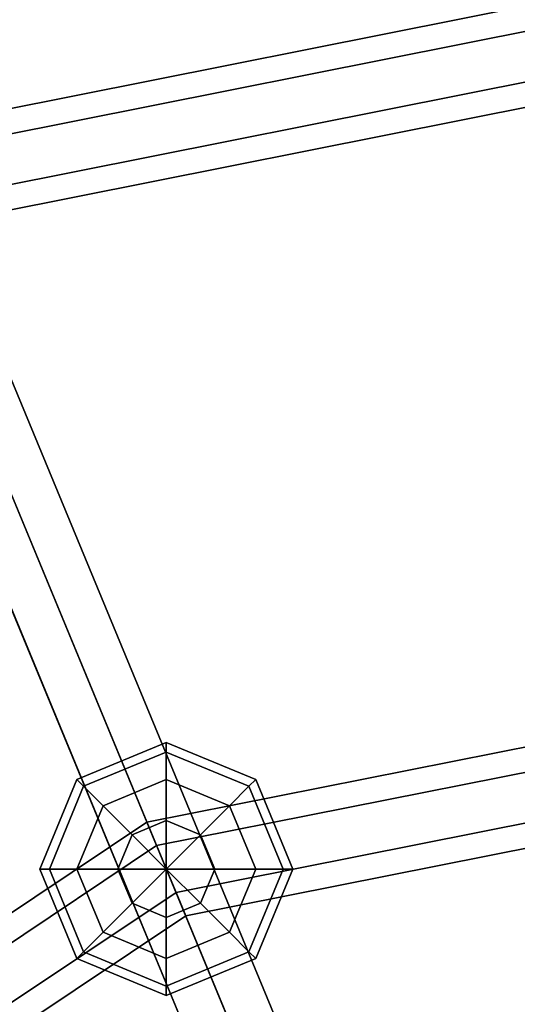
# Model space of a CAD drawing. Extents: x -6075 to 32412, y -18042 to 9253.
# Drawn here: x 16126 to 16205, y -4125 to -3969 of the extents above; entities that cross this region are included whole.
import ezdxf

# ---------------------------------------------------------------- set-up
doc = ezdxf.new("R2010")
doc.units = 0
doc.header["$LTSCALE"] = 350
doc.header["$MEASUREMENT"] = 0
doc.layers.add('BEM-SI-AMERICA', color=7, linetype='CONTINUOUS')
doc.layers.add('LAS CONDES', color=7, linetype='CONTINUOUS')
doc.styles.get("Standard").update_dxf_attribs({"font": 'isocp2.shx'})
doc.dimstyles.new('America SI', dxfattribs={"dimscale": 85, "dimtxt": 3.5, "dimasz": 4, "dimexe": 2, "dimexo": 0, "dimgap": 2, "dimtad": 0, "dimdec": 4, "dimlfac": 0.039377, "dimzin": 0, "dimdsep": 46, "dimlunit": 4, "dimtxsty": 'Standard', "dimcen": 2, "dimadec": 0, "dimazin": 0, "dimtfac": 1, "dimtdec": 4, "dimtofl": 0, "dimtmove": 0, "dimatfit": 3, "dimfxl": 2, "dimtolj": 1, "dimtzin": 0, "dimarcsym": 0})

# ---------------------------------------------------------------- blocks, each defined once
blk = doc.blocks.new('*D219')
at = {"layer": 'BEM-SI-AMERICA', "color": 0, "lineweight": -2, "transparency": 16777216}
for p, q in [((1149.71, 4898.58), (30377.33, 4898.58)), ((30207.33, 4558.58), (30207.33, -3766.49)), ((30207.33, -13802.64), (30207.33, -5477.57)), ((28294.25, -14142.64), (30377.33, -14142.64))]:
    blk.add_line(p, q, dxfattribs=at)
at = {"layer": 'BEM-SI-AMERICA', "color": 0, "transparency": 16777216}
for points in [[(30150.66, 4558.58), (30263.99, 4558.58), (30207.33, 4898.58)], [(30150.66, -13802.64), (30263.99, -13802.64), (30207.33, -14142.64)]]:
    blk.add_solid(points, dxfattribs=at)
at = {"layer": 'BEM-SI-AMERICA', "color": 0, "transparency": 16777216, "insert": (30207.33, -4622.03), "char_height": 297.5, "attachment_point": 5, "rotation": 90}
blk.add_mtext('\\A1;62\'-5{\\H1.000000x;\\S13/16;}"', dxfattribs=at)

msp = doc.modelspace()

# ---------------------------------------------------------------- linework, layer by layer
at = {"layer": 'LAS CONDES'}
for p, q in [((16057.06074, -3880.65003), (16191.04401, -4204.11425)), ((16191.04401, -4204.11425), (16057.06074, -3880.65003)), ((16057.06074, -3880.65003), (16191.04401, -4204.11425)), ((16191.04401, -4204.11425), (16057.06074, -3880.65003)), ((16198.87149, -4204.90719), (16064.88822, -3881.44298)), ((16064.88822, -3881.44298), (16198.87149, -4204.90719)), ((16198.87149, -4204.90719), (16064.88822, -3881.44298)), ((16064.88822, -3881.44298), (16198.87149, -4204.90719)), ((16065.88803, -3883.85672), (16314.60901, -4484.32229)), ((16314.60901, -4484.32229), (16065.88803, -3883.85672)), ((16307.75809, -4485.88697), (16059.03711, -3885.4214)), ((16059.03711, -3885.4214), (16307.75809, -4485.88697)), ((16186.06984, -4210.20981), (16052.08657, -3886.74559)), ((16052.08657, -3886.74559), (16186.06984, -4210.20981)), ((16186.06984, -4210.20981), (16052.08657, -3886.74559)), ((16052.08657, -3886.74559), (16186.06984, -4210.20981)), ((16066.78822, -3886.02999), (16315.50921, -4486.49556)), ((16315.50921, -4486.49556), (16066.78822, -3886.02999)), ((16201.7248, -4211.7957), (16067.74153, -3888.33148)), ((16067.74153, -3888.33148), (16201.7248, -4211.7957)), ((16201.7248, -4211.7957), (16067.74153, -3888.33148)), ((16067.74153, -3888.33148), (16201.7248, -4211.7957)), ((16053.08638, -3889.15934), (16301.80736, -4489.62491)), ((16301.80736, -4489.62491), (16053.08638, -3889.15934)), ((16060.8375, -3889.76793), (16309.55848, -4490.2335)), ((16309.55848, -4490.2335), (16060.8375, -3889.76793)), ((16053.98657, -3891.3326), (16302.70756, -4491.79817)), ((16302.70756, -4491.79817), (16053.98657, -3891.3326)), ((16188.92315, -4217.09831), (16054.93988, -3893.6341)), ((16054.93988, -3893.6341), (16188.92315, -4217.09831)), ((16188.92315, -4217.09831), (16054.93988, -3893.6341)), ((16054.93988, -3893.6341), (16188.92315, -4217.09831)), ((16196.75063, -4217.89126), (16062.76736, -3894.42704)), ((16062.76736, -3894.42704), (16196.75063, -4217.89126)), ((16196.75063, -4217.89126), (16062.76736, -3894.42704)), ((16062.76736, -3894.42704), (16196.75063, -4217.89126)), ((16101.43521, -3987.77947), (16500, -3908.5)), ((16500, -3908.5), (16101.43521, -3987.77947)), ((16101.43521, -3987.77947), (16500, -3908.5)), ((16500, -3908.5), (16101.43521, -3987.77947)), ((16500, -3912.5), (16102.96594, -3991.47499)), ((16102.96594, -3991.47499), (16500, -3912.5)), ((16500, -3912.5), (16102.96594, -3991.47499)), ((16102.96594, -3991.47499), (16500, -3912.5)), ((16500, -3912.5), (16102.96594, -3991.47499)), ((16102.96594, -3991.47499), (16500, -3912.5)), ((16500, -3912.5), (16102.96594, -3991.47499)), ((16102.96594, -3991.47499), (16500, -3912.5)), ((16500, -3920.5), (16106.02741, -3998.86602)), ((16106.02741, -3998.86602), (16500, -3920.5)), ((16500, -3920.5), (16106.02741, -3998.86602)), ((16106.02741, -3998.86602), (16500, -3920.5)), ((16500, -3920.5), (16106.02741, -3998.86602)), ((16106.02741, -3998.86602), (16500, -3920.5)), ((16500, -3920.5), (16106.02741, -3998.86602)), ((16106.02741, -3998.86602), (16500, -3920.5)), ((16500, -3924.5), (16107.55814, -4002.56154)), ((16107.55814, -4002.56154), (16500, -3924.5)), ((16500, -3924.5), (16107.55814, -4002.56154)), ((16107.55814, -4002.56154), (16500, -3924.5)), ((16146.20917, -4095.87337), (16500, -4025.5)), ((16500, -4025.5), (16146.20917, -4095.87337)), ((16146.20917, -4095.87337), (16500, -4025.5)), ((16500, -4025.5), (16146.20917, -4095.87337)), ((16500, -4029.5), (16147.7399, -4099.56889)), ((16147.7399, -4099.56889), (16500, -4029.5)), ((16500, -4029.5), (16147.7399, -4099.56889)), ((16147.7399, -4099.56889), (16500, -4029.5)), ((16500, -4029.5), (16147.7399, -4099.56889)), ((16147.7399, -4099.56889), (16500, -4029.5)), ((16500, -4029.5), (16147.7399, -4099.56889)), ((16147.7399, -4099.56889), (16500, -4029.5)), ((16500, -4037.5), (16150.80137, -4106.95993)), ((16150.80137, -4106.95993), (16500, -4037.5)), ((16500, -4037.5), (16150.80137, -4106.95993)), ((16150.80137, -4106.95993), (16500, -4037.5)), ((16500, -4037.5), (16150.80137, -4106.95993)), ((16150.80137, -4106.95993), (16500, -4037.5)), ((16500, -4037.5), (16150.80137, -4106.95993)), ((16150.80137, -4106.95993), (16500, -4037.5)), ((16500, -4041.5), (16152.3321, -4110.65544)), ((16152.3321, -4110.65544), (16500, -4041.5)), ((16500, -4041.5), (16152.3321, -4110.65544)), ((16152.3321, -4110.65544), (16500, -4041.5)), ((16135.1285, -4089.12227), (16149.27063, -4083.26441)), ((16149.27063, -4083.26441), (16135.1285, -4089.12227)), ((16135.1285, -4089.12227), (16149.27063, -4083.26441)), ((16149.27063, -4083.26441), (16135.1285, -4089.12227)), ((16149.27063, -4083.26441), (16149.27063, -4084.78682)), ((16149.27063, -4084.78682), (16149.27063, -4083.26441)), ((16149.27063, -4084.78682), (16149.27063, -4083.26441)), ((16149.27063, -4083.26441), (16163.41277, -4089.12227)), ((16163.41277, -4089.12227), (16149.27063, -4083.26441)), ((16149.27063, -4083.26441), (16149.27063, -4084.78682)), ((16149.27063, -4083.26441), (16149.27063, -4084.78682)), ((16149.27063, -4084.78682), (16149.27063, -4083.26441)), ((16149.27063, -4084.78682), (16149.27063, -4083.26441)), ((16149.27063, -4083.26441), (16163.41277, -4089.12227)), ((16163.41277, -4089.12227), (16149.27063, -4083.26441)), ((16149.27063, -4083.26441), (16149.27063, -4084.78682)), ((16136.205, -4090.19878), (16149.27063, -4084.78682)), ((16149.27063, -4084.78682), (16136.205, -4090.19878)), ((16136.205, -4090.19878), (16149.27063, -4084.78682)), ((16149.27063, -4084.78682), (16136.205, -4090.19878)), ((16136.205, -4090.19878), (16149.27063, -4084.78682)), ((16149.27063, -4084.78682), (16136.205, -4090.19878)), ((16136.205, -4090.19878), (16149.27063, -4084.78682)), ((16149.27063, -4084.78682), (16136.205, -4090.19878)), ((16149.27063, -4084.78682), (16149.27063, -4089.12227)), ((16149.27063, -4089.12227), (16149.27063, -4084.78682)), ((16149.27063, -4089.12227), (16149.27063, -4084.78682)), ((16149.27063, -4084.78682), (16162.33626, -4090.19878)), ((16162.33626, -4090.19878), (16149.27063, -4084.78682)), ((16149.27063, -4084.78682), (16162.33626, -4090.19878)), ((16162.33626, -4090.19878), (16149.27063, -4084.78682)), ((16149.27063, -4084.78682), (16149.27063, -4089.12227)), ((16149.27063, -4084.78682), (16149.27063, -4089.12227)), ((16149.27063, -4089.12227), (16149.27063, -4084.78682)), ((16149.27063, -4089.12227), (16149.27063, -4084.78682)), ((16149.27063, -4084.78682), (16162.33626, -4090.19878)), ((16162.33626, -4090.19878), (16149.27063, -4084.78682)), ((16149.27063, -4084.78682), (16162.33626, -4090.19878)), ((16162.33626, -4090.19878), (16149.27063, -4084.78682)), ((16149.27063, -4084.78682), (16149.27063, -4089.12227)), ((16129.27063, -4103.26441), (16135.1285, -4089.12227)), ((16135.1285, -4089.12227), (16129.27063, -4103.26441)), ((16129.27063, -4103.26441), (16135.1285, -4089.12227)), ((16135.1285, -4089.12227), (16129.27063, -4103.26441)), ((16135.1285, -4089.12227), (16136.205, -4090.19878)), ((16136.205, -4090.19878), (16135.1285, -4089.12227)), ((16136.205, -4090.19878), (16135.1285, -4089.12227)), ((16135.1285, -4089.12227), (16136.205, -4090.19878)), ((16135.1285, -4089.12227), (16136.205, -4090.19878)), ((16136.205, -4090.19878), (16135.1285, -4089.12227)), ((16136.205, -4090.19878), (16135.1285, -4089.12227)), ((16135.1285, -4089.12227), (16136.205, -4090.19878)), ((16139.27063, -4093.26441), (16149.27063, -4089.12227)), ((16149.27063, -4089.12227), (16139.27063, -4093.26441)), ((16139.27063, -4093.26441), (16149.27063, -4089.12227)), ((16149.27063, -4089.12227), (16139.27063, -4093.26441)), ((16139.27063, -4093.26441), (16149.27063, -4089.12227)), ((16149.27063, -4089.12227), (16139.27063, -4093.26441)), ((16139.27063, -4093.26441), (16149.27063, -4089.12227)), ((16149.27063, -4089.12227), (16139.27063, -4093.26441)), ((16149.27063, -4089.12227), (16149.27063, -4095.61074)), ((16149.27063, -4095.61074), (16149.27063, -4089.12227)), ((16149.27063, -4095.61074), (16149.27063, -4089.12227)), ((16149.27063, -4089.12227), (16159.27063, -4093.26441)), ((16159.27063, -4093.26441), (16149.27063, -4089.12227)), ((16149.27063, -4089.12227), (16159.27063, -4093.26441)), ((16159.27063, -4093.26441), (16149.27063, -4089.12227)), ((16149.27063, -4089.12227), (16149.27063, -4095.61074)), ((16149.27063, -4089.12227), (16149.27063, -4095.61074)), ((16149.27063, -4095.61074), (16149.27063, -4089.12227)), ((16149.27063, -4095.61074), (16149.27063, -4089.12227)), ((16149.27063, -4089.12227), (16159.27063, -4093.26441)), ((16159.27063, -4093.26441), (16149.27063, -4089.12227)), ((16149.27063, -4089.12227), (16159.27063, -4093.26441)), ((16159.27063, -4093.26441), (16149.27063, -4089.12227)), ((16149.27063, -4089.12227), (16149.27063, -4095.61074)), ((16163.41277, -4089.12227), (16162.33626, -4090.19878)), ((16162.33626, -4090.19878), (16163.41277, -4089.12227)), ((16162.33626, -4090.19878), (16163.41277, -4089.12227)), ((16163.41277, -4089.12227), (16162.33626, -4090.19878)), ((16163.41277, -4089.12227), (16162.33626, -4090.19878)), ((16162.33626, -4090.19878), (16163.41277, -4089.12227)), ((16162.33626, -4090.19878), (16163.41277, -4089.12227)), ((16163.41277, -4089.12227), (16162.33626, -4090.19878)), ((16163.41277, -4089.12227), (16169.27063, -4103.26441)), ((16169.27063, -4103.26441), (16163.41277, -4089.12227)), ((16163.41277, -4089.12227), (16169.27063, -4103.26441)), ((16169.27063, -4103.26441), (16163.41277, -4089.12227)), ((16130.79304, -4103.26441), (16136.205, -4090.19878)), ((16136.205, -4090.19878), (16130.79304, -4103.26441)), ((16130.79304, -4103.26441), (16136.205, -4090.19878)), ((16136.205, -4090.19878), (16130.79304, -4103.26441)), ((16130.79304, -4103.26441), (16136.205, -4090.19878)), ((16136.205, -4090.19878), (16130.79304, -4103.26441)), ((16130.79304, -4103.26441), (16136.205, -4090.19878)), ((16136.205, -4090.19878), (16130.79304, -4103.26441)), ((16136.205, -4090.19878), (16139.27063, -4093.26441)), ((16139.27063, -4093.26441), (16136.205, -4090.19878)), ((16139.27063, -4093.26441), (16136.205, -4090.19878)), ((16136.205, -4090.19878), (16139.27063, -4093.26441)), ((16136.205, -4090.19878), (16139.27063, -4093.26441)), ((16139.27063, -4093.26441), (16136.205, -4090.19878)), ((16139.27063, -4093.26441), (16136.205, -4090.19878)), ((16136.205, -4090.19878), (16139.27063, -4093.26441)), ((16162.33626, -4090.19878), (16159.27063, -4093.26441)), ((16159.27063, -4093.26441), (16162.33626, -4090.19878)), ((16159.27063, -4093.26441), (16162.33626, -4090.19878)), ((16162.33626, -4090.19878), (16159.27063, -4093.26441)), ((16162.33626, -4090.19878), (16159.27063, -4093.26441)), ((16159.27063, -4093.26441), (16162.33626, -4090.19878)), ((16159.27063, -4093.26441), (16162.33626, -4090.19878)), ((16162.33626, -4090.19878), (16159.27063, -4093.26441)), ((16162.33626, -4090.19878), (16167.74822, -4103.26441)), ((16167.74822, -4103.26441), (16162.33626, -4090.19878)), ((16162.33626, -4090.19878), (16167.74822, -4103.26441)), ((16167.74822, -4103.26441), (16162.33626, -4090.19878)), ((16162.33626, -4090.19878), (16167.74822, -4103.26441)), ((16167.74822, -4103.26441), (16162.33626, -4090.19878)), ((16162.33626, -4090.19878), (16167.74822, -4103.26441)), ((16167.74822, -4103.26441), (16162.33626, -4090.19878)), ((16135.1285, -4103.26441), (16139.27063, -4093.26441)), ((16139.27063, -4093.26441), (16135.1285, -4103.26441)), ((16135.1285, -4103.26441), (16139.27063, -4093.26441)), ((16139.27063, -4093.26441), (16135.1285, -4103.26441)), ((16135.1285, -4103.26441), (16139.27063, -4093.26441)), ((16139.27063, -4093.26441), (16135.1285, -4103.26441)), ((16135.1285, -4103.26441), (16139.27063, -4093.26441)), ((16139.27063, -4093.26441), (16135.1285, -4103.26441)), ((16139.27063, -4093.26441), (16143.85867, -4097.85245)), ((16143.85867, -4097.85245), (16139.27063, -4093.26441)), ((16143.85867, -4097.85245), (16139.27063, -4093.26441)), ((16139.27063, -4093.26441), (16143.85867, -4097.85245)), ((16139.27063, -4093.26441), (16143.85867, -4097.85245)), ((16143.85867, -4097.85245), (16139.27063, -4093.26441)), ((16143.85867, -4097.85245), (16139.27063, -4093.26441)), ((16139.27063, -4093.26441), (16143.85867, -4097.85245)), ((16159.27063, -4093.26441), (16154.6826, -4097.85245)), ((16154.6826, -4097.85245), (16159.27063, -4093.26441)), ((16154.6826, -4097.85245), (16159.27063, -4093.26441)), ((16159.27063, -4093.26441), (16154.6826, -4097.85245)), ((16159.27063, -4093.26441), (16154.6826, -4097.85245)), ((16154.6826, -4097.85245), (16159.27063, -4093.26441)), ((16154.6826, -4097.85245), (16159.27063, -4093.26441)), ((16159.27063, -4093.26441), (16154.6826, -4097.85245)), ((16159.27063, -4093.26441), (16163.41277, -4103.26441)), ((16163.41277, -4103.26441), (16159.27063, -4093.26441)), ((16159.27063, -4093.26441), (16163.41277, -4103.26441)), ((16163.41277, -4103.26441), (16159.27063, -4093.26441)), ((16159.27063, -4093.26441), (16163.41277, -4103.26441)), ((16163.41277, -4103.26441), (16159.27063, -4093.26441)), ((16159.27063, -4093.26441), (16163.41277, -4103.26441)), ((16163.41277, -4103.26441), (16159.27063, -4093.26441)), ((16143.85867, -4097.85245), (16149.27063, -4095.61074)), ((16149.27063, -4095.61074), (16143.85867, -4097.85245)), ((16143.85867, -4097.85245), (16149.27063, -4095.61074)), ((16149.27063, -4095.61074), (16143.85867, -4097.85245)), ((16143.85867, -4097.85245), (16149.27063, -4095.61074)), ((16149.27063, -4095.61074), (16143.85867, -4097.85245)), ((16143.85867, -4097.85245), (16149.27063, -4095.61074)), ((16149.27063, -4095.61074), (16143.85867, -4097.85245)), ((16149.27063, -4095.61074), (16149.27063, -4103.26441)), ((16149.27063, -4103.26441), (16149.27063, -4095.61074)), ((16149.27063, -4103.26441), (16149.27063, -4095.61074)), ((16149.27063, -4095.61074), (16154.6826, -4097.85245)), ((16154.6826, -4097.85245), (16149.27063, -4095.61074)), ((16149.27063, -4095.61074), (16154.6826, -4097.85245)), ((16154.6826, -4097.85245), (16149.27063, -4095.61074)), ((16149.27063, -4095.61074), (16149.27063, -4103.26441)), ((16149.27063, -4095.61074), (16149.27063, -4103.26441)), ((16149.27063, -4103.26441), (16149.27063, -4095.61074)), ((16149.27063, -4103.26441), (16149.27063, -4095.61074)), ((16149.27063, -4095.61074), (16154.6826, -4097.85245)), ((16154.6826, -4097.85245), (16149.27063, -4095.61074)), ((16149.27063, -4095.61074), (16154.6826, -4097.85245)), ((16154.6826, -4097.85245), (16149.27063, -4095.61074)), ((16149.27063, -4095.61074), (16149.27063, -4103.26441)), ((15846.27978, -4296.27978), (16146.20917, -4095.87337)), ((16146.20917, -4095.87337), (15846.27978, -4296.27978)), ((15846.27978, -4296.27978), (16146.20917, -4095.87337)), ((16146.20917, -4095.87337), (15846.27978, -4296.27978)), ((16147.7399, -4099.56889), (16146.20917, -4095.87337)), ((16146.20917, -4095.87337), (16147.7399, -4099.56889)), ((16146.20917, -4095.87337), (16147.7399, -4099.56889)), ((16147.7399, -4099.56889), (16146.20917, -4095.87337)), ((16147.7399, -4099.56889), (16146.20917, -4095.87337)), ((16146.20917, -4095.87337), (16147.7399, -4099.56889)), ((16146.20917, -4095.87337), (16147.7399, -4099.56889)), ((16147.7399, -4099.56889), (16146.20917, -4095.87337)), ((16141.61697, -4103.26441), (16143.85867, -4097.85245)), ((16143.85867, -4097.85245), (16141.61697, -4103.26441)), ((16141.61697, -4103.26441), (16143.85867, -4097.85245)), ((16143.85867, -4097.85245), (16141.61697, -4103.26441)), ((16141.61697, -4103.26441), (16143.85867, -4097.85245)), ((16143.85867, -4097.85245), (16141.61697, -4103.26441)), ((16141.61697, -4103.26441), (16143.85867, -4097.85245)), ((16143.85867, -4097.85245), (16141.61697, -4103.26441)), ((16143.85867, -4097.85245), (16149.27063, -4103.26441)), ((16149.27063, -4103.26441), (16143.85867, -4097.85245)), ((16149.27063, -4103.26441), (16143.85867, -4097.85245)), ((16143.85867, -4097.85245), (16149.27063, -4103.26441)), ((16143.85867, -4097.85245), (16149.27063, -4103.26441)), ((16149.27063, -4103.26441), (16143.85867, -4097.85245)), ((16149.27063, -4103.26441), (16143.85867, -4097.85245)), ((16143.85867, -4097.85245), (16149.27063, -4103.26441)), ((16154.6826, -4097.85245), (16149.27063, -4103.26441)), ((16149.27063, -4103.26441), (16154.6826, -4097.85245)), ((16149.27063, -4103.26441), (16154.6826, -4097.85245)), ((16154.6826, -4097.85245), (16149.27063, -4103.26441)), ((16154.6826, -4097.85245), (16149.27063, -4103.26441)), ((16149.27063, -4103.26441), (16154.6826, -4097.85245)), ((16149.27063, -4103.26441), (16154.6826, -4097.85245)), ((16154.6826, -4097.85245), (16149.27063, -4103.26441)), ((16154.6826, -4097.85245), (16156.9243, -4103.26441)), ((16156.9243, -4103.26441), (16154.6826, -4097.85245)), ((16154.6826, -4097.85245), (16156.9243, -4103.26441)), ((16156.9243, -4103.26441), (16154.6826, -4097.85245)), ((16154.6826, -4097.85245), (16156.9243, -4103.26441)), ((16156.9243, -4103.26441), (16154.6826, -4097.85245)), ((16154.6826, -4097.85245), (16156.9243, -4103.26441)), ((16156.9243, -4103.26441), (16154.6826, -4097.85245)), ((16147.7399, -4099.56889), (15849.10821, -4299.10821)), ((15849.10821, -4299.10821), (16147.7399, -4099.56889)), ((16147.7399, -4099.56889), (15849.10821, -4299.10821)), ((15849.10821, -4299.10821), (16147.7399, -4099.56889)), ((16147.7399, -4099.56889), (15849.10821, -4299.10821)), ((15849.10821, -4299.10821), (16147.7399, -4099.56889)), ((16147.7399, -4099.56889), (15849.10821, -4299.10821)), ((15849.10821, -4299.10821), (16147.7399, -4099.56889)), ((16150.80137, -4106.95993), (16147.7399, -4099.56889)), ((16147.7399, -4099.56889), (16150.80137, -4106.95993)), ((16147.7399, -4099.56889), (16150.80137, -4106.95993)), ((16150.80137, -4106.95993), (16147.7399, -4099.56889)), ((16150.80137, -4106.95993), (16147.7399, -4099.56889)), ((16147.7399, -4099.56889), (16150.80137, -4106.95993)), ((16147.7399, -4099.56889), (16150.80137, -4106.95993)), ((16150.80137, -4106.95993), (16147.7399, -4099.56889)), ((16130.79304, -4103.26441), (16129.27063, -4103.26441)), ((16129.27063, -4103.26441), (16130.79304, -4103.26441)), ((16129.27063, -4103.26441), (16130.79304, -4103.26441)), ((16135.1285, -4117.40654), (16129.27063, -4103.26441)), ((16130.79304, -4103.26441), (16129.27063, -4103.26441)), ((16129.27063, -4103.26441), (16135.1285, -4117.40654)), ((16130.79304, -4103.26441), (16129.27063, -4103.26441)), ((16129.27063, -4103.26441), (16130.79304, -4103.26441)), ((16129.27063, -4103.26441), (16130.79304, -4103.26441)), ((16135.1285, -4117.40654), (16129.27063, -4103.26441)), ((16130.79304, -4103.26441), (16129.27063, -4103.26441)), ((16129.27063, -4103.26441), (16135.1285, -4117.40654)), ((16135.1285, -4103.26441), (16130.79304, -4103.26441)), ((16130.79304, -4103.26441), (16135.1285, -4103.26441)), ((16130.79304, -4103.26441), (16135.1285, -4103.26441)), ((16136.205, -4116.33004), (16130.79304, -4103.26441)), ((16130.79304, -4103.26441), (16136.205, -4116.33004)), ((16136.205, -4116.33004), (16130.79304, -4103.26441)), ((16135.1285, -4103.26441), (16130.79304, -4103.26441)), ((16130.79304, -4103.26441), (16136.205, -4116.33004)), ((16135.1285, -4103.26441), (16130.79304, -4103.26441)), ((16130.79304, -4103.26441), (16135.1285, -4103.26441)), ((16130.79304, -4103.26441), (16135.1285, -4103.26441)), ((16136.205, -4116.33004), (16130.79304, -4103.26441)), ((16130.79304, -4103.26441), (16136.205, -4116.33004)), ((16136.205, -4116.33004), (16130.79304, -4103.26441)), ((16135.1285, -4103.26441), (16130.79304, -4103.26441)), ((16130.79304, -4103.26441), (16136.205, -4116.33004)), ((16141.61697, -4103.26441), (16135.1285, -4103.26441)), ((16135.1285, -4103.26441), (16141.61697, -4103.26441)), ((16135.1285, -4103.26441), (16141.61697, -4103.26441)), ((16139.27063, -4113.26441), (16135.1285, -4103.26441)), ((16135.1285, -4103.26441), (16139.27063, -4113.26441)), ((16139.27063, -4113.26441), (16135.1285, -4103.26441)), ((16141.61697, -4103.26441), (16135.1285, -4103.26441)), ((16135.1285, -4103.26441), (16139.27063, -4113.26441)), ((16141.61697, -4103.26441), (16135.1285, -4103.26441)), ((16135.1285, -4103.26441), (16141.61697, -4103.26441)), ((16135.1285, -4103.26441), (16141.61697, -4103.26441)), ((16139.27063, -4113.26441), (16135.1285, -4103.26441)), ((16135.1285, -4103.26441), (16139.27063, -4113.26441)), ((16139.27063, -4113.26441), (16135.1285, -4103.26441)), ((16141.61697, -4103.26441), (16135.1285, -4103.26441)), ((16135.1285, -4103.26441), (16139.27063, -4113.26441)), ((16149.27063, -4103.26441), (16141.61697, -4103.26441)), ((16141.61697, -4103.26441), (16149.27063, -4103.26441)), ((16141.61697, -4103.26441), (16149.27063, -4103.26441)), ((16143.85867, -4108.67637), (16141.61697, -4103.26441)), ((16141.61697, -4103.26441), (16143.85867, -4108.67637)), ((16143.85867, -4108.67637), (16141.61697, -4103.26441)), ((16149.27063, -4103.26441), (16141.61697, -4103.26441)), ((16141.61697, -4103.26441), (16143.85867, -4108.67637)), ((16149.27063, -4103.26441), (16141.61697, -4103.26441)), ((16141.61697, -4103.26441), (16149.27063, -4103.26441)), ((16141.61697, -4103.26441), (16149.27063, -4103.26441)), ((16143.85867, -4108.67637), (16141.61697, -4103.26441)), ((16141.61697, -4103.26441), (16143.85867, -4108.67637)), ((16143.85867, -4108.67637), (16141.61697, -4103.26441)), ((16149.27063, -4103.26441), (16141.61697, -4103.26441)), ((16141.61697, -4103.26441), (16143.85867, -4108.67637)), ((16143.85867, -4108.67637), (16149.27063, -4103.26441)), ((16149.27063, -4103.26441), (16143.85867, -4108.67637)), ((16149.27063, -4103.26441), (16143.85867, -4108.67637)), ((16143.85867, -4108.67637), (16149.27063, -4103.26441)), ((16143.85867, -4108.67637), (16149.27063, -4103.26441)), ((16149.27063, -4103.26441), (16143.85867, -4108.67637)), ((16149.27063, -4103.26441), (16143.85867, -4108.67637)), ((16143.85867, -4108.67637), (16149.27063, -4103.26441)), ((16149.27063, -4103.26441), (16149.27063, -4103.26441)), ((16149.27063, -4103.26441), (16149.27063, -4103.26441)), ((16149.27063, -4103.26441), (16149.27063, -4103.26441)), ((16149.27063, -4103.26441), (16149.27063, -4103.26441)), ((16149.27063, -4103.26441), (16149.27063, -4103.26441)), ((16149.27063, -4103.26441), (16149.27063, -4103.26441)), ((16156.9243, -4103.26441), (16149.27063, -4103.26441)), ((16149.27063, -4103.26441), (16149.27063, -4103.26441)), ((16149.27063, -4103.26441), (16156.9243, -4103.26441)), ((16149.27063, -4103.26441), (16149.27063, -4103.26441)), ((16154.6826, -4108.67637), (16149.27063, -4103.26441)), ((16149.27063, -4103.26441), (16149.27063, -4103.26441)), ((16149.27063, -4103.26441), (16156.9243, -4103.26441)), ((16149.27063, -4103.26441), (16154.6826, -4108.67637)), ((16156.9243, -4103.26441), (16149.27063, -4103.26441)), ((16149.27063, -4103.26441), (16149.27063, -4103.26441)), ((16149.27063, -4110.91808), (16149.27063, -4103.26441)), ((16149.27063, -4103.26441), (16149.27063, -4103.26441)), ((16149.27063, -4103.26441), (16154.6826, -4108.67637)), ((16149.27063, -4103.26441), (16149.27063, -4110.91808)), ((16154.6826, -4108.67637), (16149.27063, -4103.26441)), ((16149.27063, -4103.26441), (16149.27063, -4103.26441)), ((16149.27063, -4103.26441), (16149.27063, -4103.26441)), ((16149.27063, -4103.26441), (16149.27063, -4110.91808)), ((16149.27063, -4110.91808), (16149.27063, -4103.26441)), ((16149.27063, -4103.26441), (16149.27063, -4103.26441)), ((16149.27063, -4103.26441), (16149.27063, -4103.26441)), ((16149.27063, -4103.26441), (16149.27063, -4103.26441)), ((16149.27063, -4103.26441), (16149.27063, -4103.26441)), ((16149.27063, -4103.26441), (16149.27063, -4103.26441)), ((16149.27063, -4103.26441), (16149.27063, -4103.26441)), ((16149.27063, -4103.26441), (16149.27063, -4103.26441)), ((16149.27063, -4103.26441), (16149.27063, -4103.26441)), ((16149.27063, -4103.26441), (16149.27063, -4103.26441)), ((16156.9243, -4103.26441), (16149.27063, -4103.26441)), ((16149.27063, -4103.26441), (16149.27063, -4103.26441)), ((16149.27063, -4103.26441), (16156.9243, -4103.26441)), ((16149.27063, -4103.26441), (16149.27063, -4103.26441)), ((16154.6826, -4108.67637), (16149.27063, -4103.26441)), ((16149.27063, -4103.26441), (16149.27063, -4103.26441)), ((16149.27063, -4103.26441), (16156.9243, -4103.26441)), ((16149.27063, -4103.26441), (16154.6826, -4108.67637)), ((16156.9243, -4103.26441), (16149.27063, -4103.26441)), ((16149.27063, -4103.26441), (16149.27063, -4103.26441)), ((16149.27063, -4110.91808), (16149.27063, -4103.26441)), ((16149.27063, -4103.26441), (16149.27063, -4103.26441)), ((16149.27063, -4103.26441), (16154.6826, -4108.67637)), ((16149.27063, -4103.26441), (16149.27063, -4110.91808)), ((16154.6826, -4108.67637), (16149.27063, -4103.26441)), ((16149.27063, -4103.26441), (16149.27063, -4103.26441)), ((16149.27063, -4103.26441), (16149.27063, -4103.26441)), ((16149.27063, -4103.26441), (16149.27063, -4110.91808)), ((16149.27063, -4110.91808), (16149.27063, -4103.26441)), ((16149.27063, -4103.26441), (16149.27063, -4103.26441)), ((16149.27063, -4103.26441), (16149.27063, -4103.26441)), ((16149.27063, -4103.26441), (16149.27063, -4103.26441)), ((16156.9243, -4103.26441), (16154.6826, -4108.67637)), ((16154.6826, -4108.67637), (16156.9243, -4103.26441)), ((16156.9243, -4103.26441), (16154.6826, -4108.67637)), ((16154.6826, -4108.67637), (16156.9243, -4103.26441)), ((16156.9243, -4103.26441), (16154.6826, -4108.67637)), ((16154.6826, -4108.67637), (16156.9243, -4103.26441)), ((16156.9243, -4103.26441), (16154.6826, -4108.67637)), ((16154.6826, -4108.67637), (16156.9243, -4103.26441)), ((16163.41277, -4103.26441), (16156.9243, -4103.26441)), ((16156.9243, -4103.26441), (16163.41277, -4103.26441)), ((16156.9243, -4103.26441), (16163.41277, -4103.26441)), ((16163.41277, -4103.26441), (16156.9243, -4103.26441)), ((16163.41277, -4103.26441), (16156.9243, -4103.26441)), ((16156.9243, -4103.26441), (16163.41277, -4103.26441)), ((16156.9243, -4103.26441), (16163.41277, -4103.26441)), ((16163.41277, -4103.26441), (16156.9243, -4103.26441)), ((16163.41277, -4103.26441), (16159.27063, -4113.26441)), ((16159.27063, -4113.26441), (16163.41277, -4103.26441)), ((16163.41277, -4103.26441), (16159.27063, -4113.26441)), ((16159.27063, -4113.26441), (16163.41277, -4103.26441)), ((16163.41277, -4103.26441), (16159.27063, -4113.26441)), ((16159.27063, -4113.26441), (16163.41277, -4103.26441)), ((16163.41277, -4103.26441), (16159.27063, -4113.26441)), ((16159.27063, -4113.26441), (16163.41277, -4103.26441)), ((16167.74822, -4103.26441), (16162.33626, -4116.33004)), ((16162.33626, -4116.33004), (16167.74822, -4103.26441)), ((16167.74822, -4103.26441), (16162.33626, -4116.33004)), ((16162.33626, -4116.33004), (16167.74822, -4103.26441)), ((16167.74822, -4103.26441), (16162.33626, -4116.33004)), ((16162.33626, -4116.33004), (16167.74822, -4103.26441)), ((16167.74822, -4103.26441), (16162.33626, -4116.33004)), ((16162.33626, -4116.33004), (16167.74822, -4103.26441)), ((16167.74822, -4103.26441), (16163.41277, -4103.26441)), ((16163.41277, -4103.26441), (16167.74822, -4103.26441)), ((16163.41277, -4103.26441), (16167.74822, -4103.26441)), ((16169.27063, -4103.26441), (16163.41277, -4117.40654)), ((16163.41277, -4117.40654), (16169.27063, -4103.26441)), ((16167.74822, -4103.26441), (16163.41277, -4103.26441)), ((16167.74822, -4103.26441), (16163.41277, -4103.26441)), ((16163.41277, -4103.26441), (16167.74822, -4103.26441)), ((16163.41277, -4103.26441), (16167.74822, -4103.26441)), ((16169.27063, -4103.26441), (16163.41277, -4117.40654)), ((16163.41277, -4117.40654), (16169.27063, -4103.26441)), ((16167.74822, -4103.26441), (16163.41277, -4103.26441)), ((16169.27063, -4103.26441), (16167.74822, -4103.26441)), ((16167.74822, -4103.26441), (16169.27063, -4103.26441)), ((16167.74822, -4103.26441), (16169.27063, -4103.26441)), ((16169.27063, -4103.26441), (16167.74822, -4103.26441)), ((16169.27063, -4103.26441), (16167.74822, -4103.26441)), ((16167.74822, -4103.26441), (16169.27063, -4103.26441)), ((16167.74822, -4103.26441), (16169.27063, -4103.26441)), ((16169.27063, -4103.26441), (16167.74822, -4103.26441)), ((16150.80137, -4106.95993), (15854.76506, -4304.76506)), ((15854.76506, -4304.76506), (16150.80137, -4106.95993)), ((16150.80137, -4106.95993), (15854.76506, -4304.76506)), ((15854.76506, -4304.76506), (16150.80137, -4106.95993)), ((16150.80137, -4106.95993), (15854.76506, -4304.76506)), ((15854.76506, -4304.76506), (16150.80137, -4106.95993)), ((16150.80137, -4106.95993), (15854.76506, -4304.76506)), ((15854.76506, -4304.76506), (16150.80137, -4106.95993)), ((16152.3321, -4110.65544), (16150.80137, -4106.95993)), ((16150.80137, -4106.95993), (16152.3321, -4110.65544)), ((16150.80137, -4106.95993), (16152.3321, -4110.65544)), ((16152.3321, -4110.65544), (16150.80137, -4106.95993)), ((16152.3321, -4110.65544), (16150.80137, -4106.95993)), ((16150.80137, -4106.95993), (16152.3321, -4110.65544)), ((16150.80137, -4106.95993), (16152.3321, -4110.65544)), ((16152.3321, -4110.65544), (16150.80137, -4106.95993)), ((16139.27063, -4113.26441), (16143.85867, -4108.67637)), ((16143.85867, -4108.67637), (16139.27063, -4113.26441)), ((16143.85867, -4108.67637), (16139.27063, -4113.26441)), ((16139.27063, -4113.26441), (16143.85867, -4108.67637)), ((16139.27063, -4113.26441), (16143.85867, -4108.67637)), ((16143.85867, -4108.67637), (16139.27063, -4113.26441)), ((16143.85867, -4108.67637), (16139.27063, -4113.26441)), ((16139.27063, -4113.26441), (16143.85867, -4108.67637)), ((16149.27063, -4110.91808), (16143.85867, -4108.67637)), ((16143.85867, -4108.67637), (16149.27063, -4110.91808)), ((16149.27063, -4110.91808), (16143.85867, -4108.67637)), ((16143.85867, -4108.67637), (16149.27063, -4110.91808)), ((16149.27063, -4110.91808), (16143.85867, -4108.67637)), ((16143.85867, -4108.67637), (16149.27063, -4110.91808)), ((16149.27063, -4110.91808), (16143.85867, -4108.67637)), ((16143.85867, -4108.67637), (16149.27063, -4110.91808)), ((16154.6826, -4108.67637), (16149.27063, -4110.91808)), ((16149.27063, -4110.91808), (16154.6826, -4108.67637)), ((16154.6826, -4108.67637), (16149.27063, -4110.91808)), ((16149.27063, -4110.91808), (16154.6826, -4108.67637)), ((16154.6826, -4108.67637), (16149.27063, -4110.91808)), ((16149.27063, -4110.91808), (16154.6826, -4108.67637)), ((16154.6826, -4108.67637), (16149.27063, -4110.91808)), ((16149.27063, -4110.91808), (16154.6826, -4108.67637)), ((16159.27063, -4113.26441), (16154.6826, -4108.67637)), ((16154.6826, -4108.67637), (16159.27063, -4113.26441)), ((16154.6826, -4108.67637), (16159.27063, -4113.26441)), ((16159.27063, -4113.26441), (16154.6826, -4108.67637)), ((16159.27063, -4113.26441), (16154.6826, -4108.67637)), ((16154.6826, -4108.67637), (16159.27063, -4113.26441)), ((16154.6826, -4108.67637), (16159.27063, -4113.26441)), ((16159.27063, -4113.26441), (16154.6826, -4108.67637)), ((16152.3321, -4110.65544), (15857.59349, -4307.59349)), ((15857.59349, -4307.59349), (16152.3321, -4110.65544)), ((16152.3321, -4110.65544), (15857.59349, -4307.59349)), ((15857.59349, -4307.59349), (16152.3321, -4110.65544)), ((16149.27063, -4117.40654), (16149.27063, -4110.91808)), ((16149.27063, -4110.91808), (16149.27063, -4117.40654)), ((16149.27063, -4110.91808), (16149.27063, -4117.40654)), ((16149.27063, -4117.40654), (16149.27063, -4110.91808)), ((16149.27063, -4117.40654), (16149.27063, -4110.91808)), ((16149.27063, -4110.91808), (16149.27063, -4117.40654)), ((16149.27063, -4110.91808), (16149.27063, -4117.40654)), ((16149.27063, -4117.40654), (16149.27063, -4110.91808)), ((16136.205, -4116.33004), (16139.27063, -4113.26441)), ((16139.27063, -4113.26441), (16136.205, -4116.33004)), ((16139.27063, -4113.26441), (16136.205, -4116.33004)), ((16136.205, -4116.33004), (16139.27063, -4113.26441)), ((16136.205, -4116.33004), (16139.27063, -4113.26441)), ((16139.27063, -4113.26441), (16136.205, -4116.33004)), ((16139.27063, -4113.26441), (16136.205, -4116.33004)), ((16136.205, -4116.33004), (16139.27063, -4113.26441)), ((16149.27063, -4117.40654), (16139.27063, -4113.26441)), ((16139.27063, -4113.26441), (16149.27063, -4117.40654)), ((16149.27063, -4117.40654), (16139.27063, -4113.26441)), ((16139.27063, -4113.26441), (16149.27063, -4117.40654)), ((16149.27063, -4117.40654), (16139.27063, -4113.26441)), ((16139.27063, -4113.26441), (16149.27063, -4117.40654)), ((16149.27063, -4117.40654), (16139.27063, -4113.26441)), ((16139.27063, -4113.26441), (16149.27063, -4117.40654)), ((16159.27063, -4113.26441), (16149.27063, -4117.40654)), ((16149.27063, -4117.40654), (16159.27063, -4113.26441)), ((16159.27063, -4113.26441), (16149.27063, -4117.40654)), ((16149.27063, -4117.40654), (16159.27063, -4113.26441)), ((16159.27063, -4113.26441), (16149.27063, -4117.40654)), ((16149.27063, -4117.40654), (16159.27063, -4113.26441)), ((16159.27063, -4113.26441), (16149.27063, -4117.40654)), ((16149.27063, -4117.40654), (16159.27063, -4113.26441)), ((16162.33626, -4116.33004), (16159.27063, -4113.26441)), ((16159.27063, -4113.26441), (16162.33626, -4116.33004)), ((16159.27063, -4113.26441), (16162.33626, -4116.33004)), ((16162.33626, -4116.33004), (16159.27063, -4113.26441)), ((16162.33626, -4116.33004), (16159.27063, -4113.26441)), ((16159.27063, -4113.26441), (16162.33626, -4116.33004)), ((16159.27063, -4113.26441), (16162.33626, -4116.33004)), ((16162.33626, -4116.33004), (16159.27063, -4113.26441)), ((16135.1285, -4117.40654), (16136.205, -4116.33004)), ((16136.205, -4116.33004), (16135.1285, -4117.40654)), ((16136.205, -4116.33004), (16135.1285, -4117.40654)), ((16135.1285, -4117.40654), (16136.205, -4116.33004)), ((16135.1285, -4117.40654), (16136.205, -4116.33004)), ((16136.205, -4116.33004), (16135.1285, -4117.40654)), ((16136.205, -4116.33004), (16135.1285, -4117.40654)), ((16135.1285, -4117.40654), (16136.205, -4116.33004)), ((16149.27063, -4123.26441), (16135.1285, -4117.40654)), ((16135.1285, -4117.40654), (16149.27063, -4123.26441)), ((16149.27063, -4123.26441), (16135.1285, -4117.40654)), ((16135.1285, -4117.40654), (16149.27063, -4123.26441)), ((16149.27063, -4121.742), (16136.205, -4116.33004)), ((16136.205, -4116.33004), (16149.27063, -4121.742)), ((16149.27063, -4121.742), (16136.205, -4116.33004)), ((16136.205, -4116.33004), (16149.27063, -4121.742)), ((16149.27063, -4121.742), (16136.205, -4116.33004)), ((16136.205, -4116.33004), (16149.27063, -4121.742)), ((16149.27063, -4121.742), (16136.205, -4116.33004)), ((16136.205, -4116.33004), (16149.27063, -4121.742)), ((16162.33626, -4116.33004), (16149.27063, -4121.742)), ((16149.27063, -4121.742), (16162.33626, -4116.33004)), ((16162.33626, -4116.33004), (16149.27063, -4121.742)), ((16149.27063, -4121.742), (16162.33626, -4116.33004)), ((16162.33626, -4116.33004), (16149.27063, -4121.742)), ((16149.27063, -4121.742), (16162.33626, -4116.33004)), ((16162.33626, -4116.33004), (16149.27063, -4121.742)), ((16149.27063, -4121.742), (16162.33626, -4116.33004)), ((16149.27063, -4121.742), (16149.27063, -4117.40654)), ((16163.41277, -4117.40654), (16149.27063, -4123.26441)), ((16149.27063, -4123.26441), (16163.41277, -4117.40654)), ((16149.27063, -4117.40654), (16149.27063, -4121.742)), ((16149.27063, -4117.40654), (16149.27063, -4121.742)), ((16149.27063, -4121.742), (16149.27063, -4117.40654)), ((16149.27063, -4121.742), (16149.27063, -4117.40654)), ((16163.41277, -4117.40654), (16149.27063, -4123.26441)), ((16149.27063, -4123.26441), (16163.41277, -4117.40654)), ((16149.27063, -4117.40654), (16149.27063, -4121.742)), ((16149.27063, -4117.40654), (16149.27063, -4121.742)), ((16149.27063, -4121.742), (16149.27063, -4117.40654)), ((16163.41277, -4117.40654), (16162.33626, -4116.33004)), ((16162.33626, -4116.33004), (16163.41277, -4117.40654)), ((16162.33626, -4116.33004), (16163.41277, -4117.40654)), ((16163.41277, -4117.40654), (16162.33626, -4116.33004)), ((16163.41277, -4117.40654), (16162.33626, -4116.33004)), ((16162.33626, -4116.33004), (16163.41277, -4117.40654)), ((16162.33626, -4116.33004), (16163.41277, -4117.40654)), ((16163.41277, -4117.40654), (16162.33626, -4116.33004)), ((16149.27063, -4123.26441), (16149.27063, -4121.742)), ((16149.27063, -4121.742), (16149.27063, -4123.26441)), ((16149.27063, -4121.742), (16149.27063, -4123.26441)), ((16149.27063, -4123.26441), (16149.27063, -4121.742)), ((16149.27063, -4123.26441), (16149.27063, -4121.742)), ((16149.27063, -4121.742), (16149.27063, -4123.26441)), ((16149.27063, -4121.742), (16149.27063, -4123.26441)), ((16149.27063, -4123.26441), (16149.27063, -4121.742))]:
    msp.add_line(p, q, dxfattribs=at)
msp.add_circle((16500, -4950), 1174, dxfattribs=at)

# ---------------------------------------------------------------- dimensions: what is measured, and where the dimension line sits
at = {"layer": 'BEM-SI-AMERICA'}
dim = msp.add_linear_dim(base=(30207.32748, -14142.64053), p1=(1149.71108, 4898.57811), p2=(28294.24544, -14142.64053), angle=90, dimstyle='America SI', override={"dimtmove": 1}, dxfattribs=at)
dim.commit()
dim.dimension.update_dxf_attribs({"geometry": '*D219', "text_midpoint": (30207.32748, -4622.03121)})

doc.saveas('drawing.dxf')
